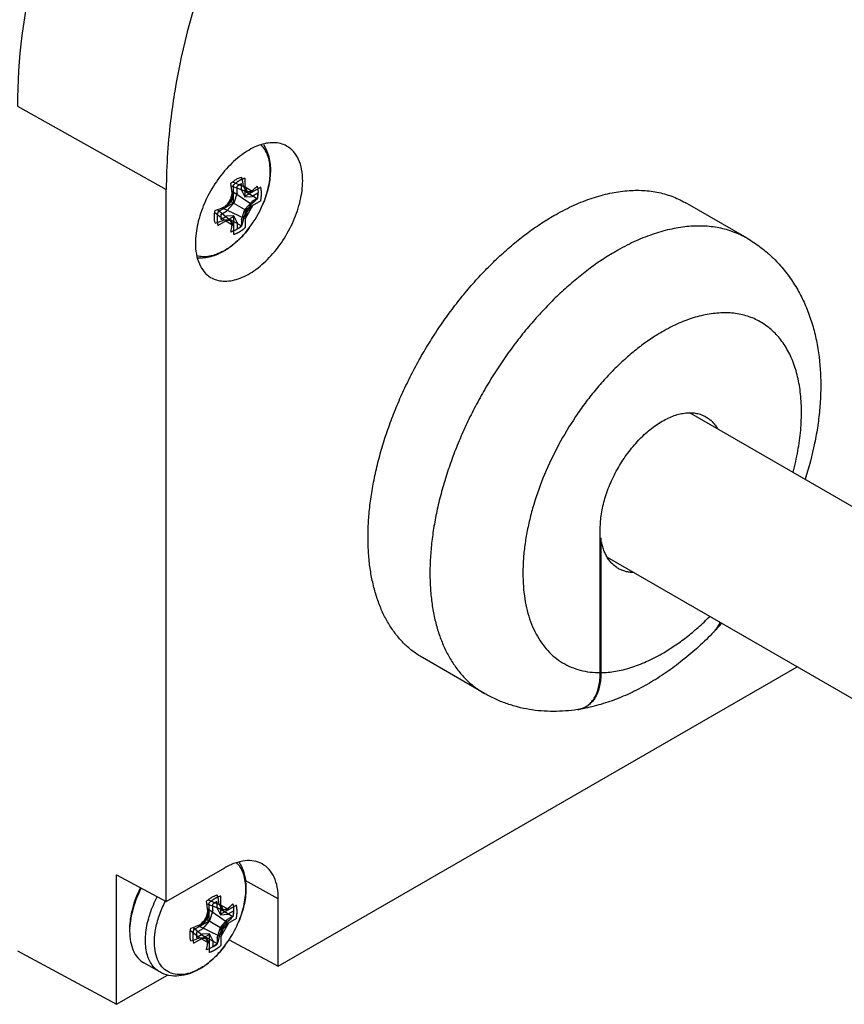
# Model space of a CAD drawing. Units: inches. Extents: x 0.5 to 43.5, y 0.5 to 33.5.
# Drawn here: x 33.4 to 34.3, y 15.2 to 16.3 of the extents above; entities that cross this region are included whole.
import ezdxf

# ---------------------------------------------------------------- set-up
doc = ezdxf.new("R2010")
doc.units = ezdxf.units.IN
doc.header["$LTSCALE"] = 2.42
doc.header["$MEASUREMENT"] = 0
doc.layers.get('0').update_dxf_attribs({"linetype": 'CONTINUOUS'})
for name, color, linetype in [('02___PRT_ALL_AXES', 7, 'CONTINUOUS'), ('AXIS', 7, 'CONTINUOUS'), ('DATUM_CURVES', 7, 'CONTINUOUS')]:
    doc.layers.add(name, color=color, linetype=linetype)

msp = doc.modelspace()

# ---------------------------------------------------------------- linework, layer by layer
at = {"color": 7, "linetype": 'CONTINUOUS'}
for p, q in [((33.3694, 16.227), (33.5394, 16.1322)), ((33.6135, 16.1363), (33.6311, 16.1296)), ((33.615, 16.1407), (33.6276, 16.1354)), ((33.6276, 16.1354), (33.6311, 16.1296)), ((33.5394, 15.3189), (33.5394, 16.1322)), ((33.6143, 16.1306), (33.6367, 16.1152)), ((33.6279, 16.1308), (33.6433, 16.1216)), ((33.6031, 16.1112), (33.6276, 16.0996)), ((33.6124, 16.1188), (33.6311, 16.108)), ((34.2026, 16.0763), (34.1319, 16.1171)), ((33.5948, 16.1056), (33.6056, 16.0973)), ((33.5978, 16.1092), (33.6124, 16.0972)), ((33.6098, 16.0994), (33.6254, 16.0907)), ((34.0349, 15.5804), (34.0349, 15.745)), ((34.0349, 15.7343), (34.0356, 15.7339)), ((34.0356, 15.7339), (34.0356, 15.5804)), ((33.9026, 15.5566), (33.8319, 15.5975)), ((33.6673, 15.2451), (34.2598, 15.5871)), ((33.4827, 15.3494), (33.5394, 15.3189)), ((33.4827, 15.2017), (33.4827, 15.3494)), ((33.5394, 15.3189), (33.6061, 15.3574)), ((33.6673, 15.322), (33.6296, 15.343)), ((33.5856, 15.3165), (33.6033, 15.3099)), ((33.5871, 15.321), (33.5998, 15.3157)), ((33.5998, 15.3157), (33.6033, 15.3099)), ((33.6673, 15.2451), (33.6673, 15.322)), ((33.5865, 15.3109), (33.6088, 15.2955)), ((33.6001, 15.3111), (33.6154, 15.3019)), ((33.5753, 15.2915), (33.5998, 15.2799)), ((33.5846, 15.2991), (33.6033, 15.2883)), ((33.5669, 15.2858), (33.5778, 15.2776)), ((33.57, 15.2894), (33.5846, 15.2775)), ((33.5819, 15.2797), (33.5976, 15.271)), ((33.611, 15.2753), (33.6673, 15.2451)), ((33.3694, 15.2626), (33.4827, 15.2017)), ((33.4827, 15.2017), (33.5407, 15.2351))]:
    msp.add_line(p, q, dxfattribs=at)
for centre, radius, start, end in [((33.4896, 16.1133), 0.1398, 9.1018, 13.643), ((33.4298, 16.1055), 0.1862, 6.9174, 10.3849), ((33.4494, 16.164), 0.1692, 344.4897, 347.6746), ((33.6206, 16.2564), 0.1273, 274.7399, 275.3939), ((33.6221, 16.241), 0.1118, 275.3781, 277.4931), ((33.5313, 16.2869), 0.1898, 289.6477, 293.0499), ((33.491, 16.2381), 0.1703, 312.3356, 315.5005), ((33.533, 16.189), 0.1272, 320.4539, 324.5587), ((33.5112, 16.1528), 0.1281, 335.4546, 339.5332), ((33.5565, 16.2256), 0.1374, 286.3174, 290.9375), ((33.6111, 16.2169), 0.1197, 267.3849, 270.6293), ((33.4961, 16.0423), 0.1286, 24.7894, 25.2572), ((33.5021, 16.0451), 0.1219, 24.2934, 24.7896), ((33.5167, 16.0516), 0.106, 22.4585, 24.3359), ((34.1439, 15.6468), 0.0288, 315.9232, 317.4612), ((34.1436, 15.6471), 0.0291, 317.4591, 317.9783), ((34.1447, 15.6474), 0.0286, 315.5137, 316.0592), ((33.8681, 15.9143), 0.4129, 316.0281, 317.7507), ((34.1441, 15.648), 0.0295, 316.0723, 320.8781), ((34.1431, 15.6476), 0.0299, 317.9926, 320.8784), ((34.0047, 15.5658), 0.0279, 278.6351, 280.1164), ((34.0048, 15.5653), 0.0274, 280.1166, 282.1581), ((34.0054, 15.5661), 0.0282, 278.5971, 278.9235), ((34.0055, 15.5654), 0.0275, 278.9075, 282.2573), ((33.4618, 15.2936), 0.1398, 9.1018, 13.643), ((33.402, 15.2858), 0.1862, 6.9174, 10.3849), ((33.4215, 15.3443), 0.1692, 344.4897, 347.6746), ((33.5928, 15.4367), 0.1273, 274.7399, 275.3939), ((33.5943, 15.4213), 0.1118, 275.3781, 277.4931), ((33.5035, 15.4672), 0.1898, 289.6477, 293.0499), ((33.4631, 15.4184), 0.1703, 312.3356, 315.5005), ((33.5052, 15.3693), 0.1272, 320.4539, 324.5587), ((33.575, 15.2851), 0.0775, 177.6221, 179.9794), ((33.4833, 15.3331), 0.1281, 335.4546, 339.5332), ((33.5287, 15.4059), 0.1374, 286.3174, 290.9375), ((33.5833, 15.3971), 0.1197, 267.3849, 270.6293), ((33.4683, 15.2226), 0.1286, 24.7894, 25.2572), ((33.4743, 15.2254), 0.1219, 24.2934, 24.7896), ((33.4889, 15.2319), 0.106, 22.4585, 24.3359)]:
    msp.add_arc(centre, radius, start, end, dxfattribs=at)
for points, knots in [([(34.1337, 17.0274), (34.1183, 17.0367), (34.0843, 17.0517), (34.0278, 17.061), (33.9671, 17.0574), (33.9034, 17.0412), (33.838, 17.013), (33.7723, 16.9734), (33.7075, 16.9233), (33.6229, 16.8425), (33.5288, 16.7228), (33.4414, 16.562), (33.3846, 16.3949), (33.3694, 16.2811), (33.3694, 16.227)], [0, 0, 0, 0, 0.042844, 0.087338, 0.134967, 0.186706, 0.243005, 0.303861, 0.368915, 0.437541, 0.581933, 0.729284, 0.871123, 1, 1, 1, 1]), ([(34.2986, 16.9274), (34.2847, 16.9358), (34.2542, 16.9496), (34.2039, 16.9597), (34.1498, 16.9591), (34.071, 16.9437), (33.9686, 16.8969), (33.8524, 16.8078), (33.7452, 16.6899), (33.6544, 16.5512), (33.5862, 16.4013), (33.5577, 16.2962), (33.5491, 16.2443)], [0, 0, 0, 0, 0.042883, 0.087135, 0.134044, 0.18452, 0.297574, 0.426648, 0.567862, 0.715144, 0.861482, 1, 1, 1, 1]), ([(33.5491, 16.2443), (33.5475, 16.2347), (33.542, 16.1976), (33.5394, 16.16), (33.5394, 16.1322)], [0, 0, 0, 0, 0.258685, 1, 1, 1, 1]), ([(33.6767, 16.1817), (33.6723, 16.1841), (33.6614, 16.1867), (33.644, 16.183), (33.6262, 16.1731), (33.6092, 16.1579), (33.5942, 16.1386), (33.5823, 16.1166), (33.5747, 16.0939), (33.5726, 16.0784), (33.5726, 16.071)], [0, 0, 0, 0, 0.087074, 0.186935, 0.304639, 0.438557, 0.582942, 0.729998, 0.871425, 1, 1, 1, 1]), ([(33.6951, 16.1418), (33.6951, 16.1462), (33.6945, 16.1547), (33.691, 16.1663), (33.6851, 16.1756), (33.6796, 16.1801), (33.6767, 16.1817)], [0, 0, 0, 0, 0.290139, 0.549349, 0.782167, 1, 1, 1, 1]), ([(33.6192, 16.1436), (33.6197, 16.1439), (33.6217, 16.145), (33.6238, 16.1458), (33.6254, 16.1463)], [0, 0, 0, 0, 0.263587, 1, 1, 1, 1]), ([(33.59, 16.0317), (33.5922, 16.0304), (33.5968, 16.0284), (33.6075, 16.0266), (33.6227, 16.0294), (33.6407, 16.039), (33.658, 16.0542), (33.6732, 16.0736), (33.6852, 16.0957), (33.693, 16.1187), (33.6951, 16.1343), (33.6951, 16.1418)], [0, 0, 0, 0, 0.042884, 0.087415, 0.186417, 0.303395, 0.437013, 0.581535, 0.729028, 0.870991, 1, 1, 1, 1]), ([(33.613, 16.1391), (33.6135, 16.1395), (33.6154, 16.1412), (33.6176, 16.1427), (33.6192, 16.1436)], [0, 0, 0, 0, 0.260314, 1, 1, 1, 1]), ([(33.6367, 16.1302), (33.6373, 16.1307), (33.6395, 16.1325), (33.6417, 16.1345), (33.6433, 16.136)], [0, 0, 0, 0, 0.25656, 1, 1, 1, 1]), ([(33.6433, 16.136), (33.6439, 16.1338), (33.6444, 16.1289), (33.6438, 16.1241), (33.6433, 16.1216)], [0, 0, 0, 0, 0.467433, 1, 1, 1, 1]), ([(33.9819, 16.1022), (33.9886, 16.1061), (34.0021, 16.1132), (34.0227, 16.1216), (34.043, 16.1275), (34.0627, 16.1308), (34.0816, 16.1315), (34.0967, 16.1298), (34.1082, 16.1271), (34.1165, 16.1244), (34.1244, 16.1211), (34.1294, 16.1185), (34.1319, 16.1171)], [0, 0, 0, 0, 0.148552, 0.289451, 0.422641, 0.548535, 0.667873, 0.781789, 0.837224, 0.891909, 0.946084, 1, 1, 1, 1]), ([(33.6433, 16.1216), (33.6428, 16.121), (33.6407, 16.1188), (33.6384, 16.1167), (33.6367, 16.1152)], [0, 0, 0, 0, 0.245977, 1, 1, 1, 1]), ([(33.5951, 16.0938), (33.5946, 16.096), (33.5941, 16.1008), (33.5946, 16.1057), (33.5951, 16.1082)], [0, 0, 0, 0, 0.467946, 1, 1, 1, 1]), ([(33.6276, 16.0996), (33.6275, 16.0988), (33.6269, 16.0958), (33.6261, 16.0929), (33.6254, 16.0907)], [0, 0, 0, 0, 0.254191, 1, 1, 1, 1]), ([(33.8319, 15.5975), (33.8282, 15.5996), (33.821, 15.6044), (33.8112, 15.6129), (33.8024, 15.6227), (33.7945, 15.6338), (33.7876, 15.6461), (33.7819, 15.6595), (33.7772, 15.6741), (33.7736, 15.6895), (33.7711, 15.7059), (33.7698, 15.7231), (33.7696, 15.7411), (33.7706, 15.7596), (33.7727, 15.7787), (33.776, 15.7982), (33.7803, 15.818), (33.7858, 15.838), (33.7923, 15.8582), (33.7998, 15.8783), (33.8083, 15.8983), (33.8178, 15.9181), (33.8281, 15.9376), (33.8393, 15.9566), (33.8512, 15.9751), (33.8639, 15.9929), (33.8771, 16.0101), (33.891, 16.0264), (33.9053, 16.0417), (33.9201, 16.0561), (33.9351, 16.0695), (33.9505, 16.0816), (33.966, 16.0926), (33.9766, 16.0992), (33.9819, 16.1022)], [0, 0, 0, 0, 0.021324, 0.042876, 0.064873, 0.08751, 0.110951, 0.135329, 0.160742, 0.187258, 0.214912, 0.243712, 0.273643, 0.304666, 0.336728, 0.369754, 0.403659, 0.438346, 0.473706, 0.509623, 0.545976, 0.582637, 0.619475, 0.656357, 0.693151, 0.729724, 0.765945, 0.80169, 0.836839, 0.871276, 0.904896, 0.937613, 0.969344, 1, 1, 1, 1]), ([(33.613, 16.0835), (33.6132, 16.0842), (33.6138, 16.087), (33.6143, 16.0899), (33.6147, 16.0921)], [0, 0, 0, 0, 0.243516, 1, 1, 1, 1]), ([(33.6254, 16.0907), (33.6249, 16.0902), (33.623, 16.0886), (33.6209, 16.0871), (33.6192, 16.0861)], [0, 0, 0, 0, 0.260402, 1, 1, 1, 1]), ([(34.2026, 16.0763), (34.2001, 16.0777), (34.1951, 16.0803), (34.1872, 16.0836), (34.1789, 16.0863), (34.1675, 16.089), (34.1523, 16.0907), (34.1334, 16.09), (34.1137, 16.0867), (34.0935, 16.0808), (34.0729, 16.0724), (34.0594, 16.0653), (34.0526, 16.0614)], [0, 0, 0, 0, 0.053916, 0.10809, 0.162774, 0.218209, 0.332126, 0.451464, 0.577358, 0.710547, 0.851447, 1, 1, 1, 1]), ([(33.6192, 16.0861), (33.6187, 16.0858), (33.6167, 16.0848), (33.6146, 16.0839), (33.613, 16.0835)], [0, 0, 0, 0, 0.263868, 1, 1, 1, 1]), ([(33.5726, 16.071), (33.5726, 16.0667), (33.5733, 16.0585), (33.5766, 16.0472), (33.5821, 16.0379), (33.5873, 16.0334), (33.59, 16.0317)], [0, 0, 0, 0, 0.289314, 0.548759, 0.78224, 1, 1, 1, 1]), ([(34.2026, 16.0763), (34.2078, 16.0733), (34.2153, 16.0683), (34.2247, 16.0608), (34.2336, 16.0528), (34.2439, 16.0417), (34.2547, 16.0272), (34.2639, 16.0116), (34.2714, 15.995), (34.2775, 15.9776), (34.2835, 15.9533), (34.2865, 15.9281), (34.2868, 15.9023), (34.2858, 15.8825), (34.2834, 15.8624), (34.2786, 15.8351), (34.2732, 15.8148), (34.2689, 15.8014)], [0, 0, 0, 0, 0.058957, 0.088396, 0.117854, 0.176824, 0.23587, 0.295102, 0.35466, 0.414721, 0.475456, 0.599566, 0.663308, 0.72826, 0.794453, 0.861866, 1, 1, 1, 1]), ([(34.0526, 16.0614), (34.0473, 16.0583), (34.0367, 16.0518), (34.0212, 16.0408), (34.0059, 16.0286), (33.9908, 16.0153), (33.976, 16.0009), (33.9617, 15.9855), (33.9478, 15.9692), (33.9346, 15.9521), (33.9219, 15.9343), (33.91, 15.9158), (33.8988, 15.8967), (33.8885, 15.8773), (33.879, 15.8575), (33.8705, 15.8375), (33.863, 15.8173), (33.8565, 15.7972), (33.851, 15.7772), (33.8467, 15.7574), (33.8434, 15.7379), (33.8413, 15.7188), (33.8403, 15.7002), (33.8405, 15.6823), (33.8418, 15.6651), (33.8443, 15.6487), (33.8479, 15.6332), (33.8526, 15.6187), (33.8584, 15.6053), (33.8652, 15.593), (33.8731, 15.5819), (33.8819, 15.572), (33.8918, 15.5635), (33.8989, 15.5588), (33.9026, 15.5566)], [0, 0, 0, 0, 0.030656, 0.062387, 0.095103, 0.128723, 0.16316, 0.198309, 0.234054, 0.270276, 0.306849, 0.343642, 0.380525, 0.417363, 0.454023, 0.490377, 0.526294, 0.561655, 0.596341, 0.630247, 0.663273, 0.695335, 0.726358, 0.756289, 0.785089, 0.812743, 0.839258, 0.864672, 0.889049, 0.91249, 0.935126, 0.957124, 0.978676, 1, 1, 1, 1]), ([(34.2551, 15.8094), (34.2573, 15.8174), (34.2608, 15.8332), (34.2641, 15.8568), (34.2649, 15.8758), (34.2644, 15.8904), (34.2635, 15.9008), (34.2619, 15.9108), (34.2592, 15.9233), (34.2545, 15.9379), (34.2477, 15.9511), (34.2413, 15.9603), (34.2361, 15.9665), (34.2303, 15.9721), (34.2242, 15.977), (34.2175, 15.9812), (34.2105, 15.9847), (34.2031, 15.9874), (34.1954, 15.9895), (34.1873, 15.9908), (34.176, 15.9915), (34.1643, 15.9907), (34.1525, 15.9886), (34.14, 15.9853), (34.1275, 15.9807), (34.115, 15.9747), (34.1087, 15.9713), (34.1056, 15.9695)], [0, 0, 0, 0, 0.081265, 0.159027, 0.232788, 0.268068, 0.30224, 0.335294, 0.367236, 0.427866, 0.484598, 0.511758, 0.538264, 0.564262, 0.58992, 0.615412, 0.640922, 0.66663, 0.692711, 0.719328, 0.746626, 0.803695, 0.833698, 0.864751, 0.930146, 0.964539, 1, 1, 1, 1]), ([(34.1056, 15.9695), (34.1011, 15.9669), (34.092, 15.9612), (34.0788, 15.9517), (34.0658, 15.9409), (34.0531, 15.9291), (34.0407, 15.9163), (34.0288, 15.9026), (34.0174, 15.888), (34.003, 15.8677), (33.9869, 15.8408), (33.9708, 15.8072), (33.9604, 15.7784), (33.9542, 15.7554), (33.9506, 15.7385), (33.9481, 15.722), (33.9467, 15.7059), (33.9464, 15.6903), (33.9472, 15.6755), (33.9491, 15.6613), (33.9521, 15.6481), (33.9562, 15.6358), (33.9614, 15.6245), (33.9676, 15.6144), (33.9747, 15.6054), (33.9828, 15.5978), (33.9918, 15.5914), (34.0016, 15.5865), (34.0122, 15.5829), (34.0233, 15.5808), (34.031, 15.5804), (34.0349, 15.5804)], [0, 0, 0, 0, 0.03188, 0.065009, 0.099277, 0.134573, 0.170765, 0.207703, 0.24523, 0.283175, 0.359601, 0.435581, 0.509717, 0.545698, 0.580748, 0.614738, 0.647558, 0.67912, 0.709362, 0.738253, 0.765799, 0.792046, 0.817089, 0.84107, 0.864185, 0.886676, 0.908825, 0.930934, 0.953315, 0.976262, 1, 1, 1, 1]), ([(34.1056, 15.8675), (34.1079, 15.8688), (34.1124, 15.8711), (34.1192, 15.874), (34.126, 15.8759), (34.1325, 15.877), (34.1389, 15.8772), (34.1449, 15.8766), (34.1505, 15.875), (34.154, 15.8734), (34.1556, 15.8724)], [0, 0, 0, 0, 0.148554, 0.289508, 0.422731, 0.548638, 0.667999, 0.781938, 0.891987, 1, 1, 1, 1]), ([(34.0349, 15.745), (34.0349, 15.7477), (34.0352, 15.7533), (34.0362, 15.7618), (34.0379, 15.7706), (34.0402, 15.7795), (34.0432, 15.7884), (34.048, 15.8004), (34.0553, 15.8149), (34.0642, 15.8285), (34.0722, 15.8386), (34.0784, 15.8457), (34.085, 15.8521), (34.0917, 15.858), (34.0985, 15.8631), (34.1032, 15.8661), (34.1056, 15.8675)], [0, 0, 0, 0, 0.055828, 0.114196, 0.174807, 0.237379, 0.301583, 0.367035, 0.500002, 0.632968, 0.69842, 0.762623, 0.825195, 0.885805, 0.944173, 1, 1, 1, 1]), ([(34.1556, 15.8724), (34.1569, 15.8717), (34.1594, 15.87), (34.1628, 15.867), (34.1658, 15.8635), (34.1676, 15.8609), (34.1684, 15.8596)], [0, 0, 0, 0, 0.243112, 0.489073, 0.74057, 1, 1, 1, 1]), ([(34.0556, 15.6992), (34.0543, 15.7), (34.0517, 15.7018), (34.0482, 15.7049), (34.045, 15.7086), (34.0422, 15.7128), (34.0399, 15.7175), (34.038, 15.7226), (34.0365, 15.7281), (34.0359, 15.7319), (34.0356, 15.7339)], [0, 0, 0, 0, 0.112237, 0.22591, 0.342356, 0.462747, 0.588072, 0.719114, 0.856379, 1, 1, 1, 1]), ([(34.0731, 15.6946), (34.0715, 15.6946), (34.0684, 15.6948), (34.0639, 15.6957), (34.0596, 15.6972), (34.0569, 15.6985), (34.0556, 15.6992)], [0, 0, 0, 0, 0.259346, 0.510828, 0.756826, 1, 1, 1, 1]), ([(34.1056, 15.6021), (34.1103, 15.6048), (34.1197, 15.6108), (34.1335, 15.6208), (34.147, 15.6321), (34.1556, 15.6402), (34.1599, 15.6445)], [0, 0, 0, 0, 0.236498, 0.482556, 0.737331, 1, 1, 1, 1]), ([(34.1716, 15.638), (34.171, 15.6363), (34.1694, 15.633), (34.1674, 15.6301), (34.1663, 15.6287)], [0, 0, 0, 0, 0.51281, 1, 1, 1, 1]), ([(34.1669, 15.6294), (34.168, 15.6307), (34.1698, 15.6334), (34.1713, 15.6363), (34.172, 15.6378)], [0, 0, 0, 0, 0.488426, 1, 1, 1, 1]), ([(34.1646, 15.6268), (34.1534, 15.6153), (34.1358, 15.5992), (34.1105, 15.5804), (34.0913, 15.5681), (34.0715, 15.5576), (34.0513, 15.549), (34.0307, 15.5424), (34.0168, 15.5394), (34.0098, 15.5383)], [0, 0, 0, 0, 0.265411, 0.394138, 0.520097, 0.643368, 0.764192, 0.882947, 1, 1, 1, 1]), ([(34.0356, 15.5804), (34.0412, 15.5805), (34.0527, 15.5816), (34.0702, 15.5859), (34.0848, 15.5915), (34.0967, 15.5972), (34.1026, 15.6004), (34.1056, 15.6021)], [0, 0, 0, 0, 0.226388, 0.467803, 0.725604, 0.860811, 1, 1, 1, 1]), ([(34.0106, 15.5385), (34.0115, 15.5387), (34.0134, 15.5392), (34.0161, 15.5403), (34.0187, 15.5416), (34.0211, 15.5433), (34.0233, 15.5452), (34.026, 15.5482), (34.029, 15.5525), (34.0317, 15.5585), (34.0336, 15.5653), (34.0347, 15.5727), (34.0349, 15.5778), (34.0349, 15.5804)], [0, 0, 0, 0, 0.05602, 0.111209, 0.166035, 0.220968, 0.276461, 0.332921, 0.449967, 0.574367, 0.707333, 0.849324, 1, 1, 1, 1]), ([(34.0356, 15.5804), (34.0356, 15.5778), (34.0354, 15.5727), (34.0343, 15.5653), (34.0324, 15.5586), (34.0297, 15.5526), (34.0267, 15.5483), (34.024, 15.5453), (34.0218, 15.5434), (34.0194, 15.5418), (34.0169, 15.5404), (34.0142, 15.5393), (34.0123, 15.5388), (34.0114, 15.5386)], [0, 0, 0, 0, 0.150681, 0.292663, 0.425616, 0.550014, 0.667066, 0.723532, 0.779032, 0.833972, 0.888803, 0.94399, 1, 1, 1, 1]), ([(34.0089, 15.5382), (34.0043, 15.5375), (33.9952, 15.5364), (33.9814, 15.5359), (33.9676, 15.5364), (33.9539, 15.5381), (33.9405, 15.541), (33.9274, 15.545), (33.9147, 15.5501), (33.9065, 15.5544), (33.9026, 15.5566)], [0, 0, 0, 0, 0.126159, 0.251581, 0.376652, 0.5015, 0.626227, 0.750812, 0.875288, 1, 1, 1, 1]), ([(33.6488, 15.362), (33.646, 15.3636), (33.6394, 15.3658), (33.6287, 15.3659), (33.6172, 15.3631), (33.6098, 15.3596), (33.6061, 15.3574)], [0, 0, 0, 0, 0.217752, 0.451266, 0.710609, 1, 1, 1, 1]), ([(33.6673, 15.322), (33.6673, 15.3265), (33.6666, 15.335), (33.6631, 15.3466), (33.6573, 15.3559), (33.6517, 15.3604), (33.6488, 15.362)], [0, 0, 0, 0, 0.290205, 0.549328, 0.782174, 1, 1, 1, 1]), ([(33.5099, 15.3348), (33.506, 15.3272), (33.5014, 15.3155), (33.4981, 15.2997), (33.4975, 15.292), (33.4975, 15.2883)], [0, 0, 0, 0, 0.524701, 0.770665, 1, 1, 1, 1]), ([(33.5107, 15.3343), (33.5069, 15.3269), (33.5008, 15.3119), (33.4979, 15.2959), (33.4975, 15.2883)], [0, 0, 0, 0, 0.522205, 1, 1, 1, 1]), ([(33.5851, 15.3194), (33.5856, 15.3198), (33.5876, 15.3215), (33.5897, 15.323), (33.5914, 15.3239)], [0, 0, 0, 0, 0.260314, 1, 1, 1, 1]), ([(33.5914, 15.3239), (33.5919, 15.3242), (33.5939, 15.3253), (33.596, 15.3261), (33.5976, 15.3266)], [0, 0, 0, 0, 0.263587, 1, 1, 1, 1]), ([(33.6088, 15.3105), (33.6094, 15.3109), (33.6117, 15.3128), (33.6139, 15.3147), (33.6154, 15.3163)], [0, 0, 0, 0, 0.25656, 1, 1, 1, 1]), ([(33.6154, 15.3163), (33.616, 15.3141), (33.6165, 15.3092), (33.616, 15.3044), (33.6154, 15.3019)], [0, 0, 0, 0, 0.467433, 1, 1, 1, 1]), ([(33.6154, 15.3019), (33.6149, 15.3013), (33.6128, 15.2991), (33.6106, 15.297), (33.6088, 15.2955)], [0, 0, 0, 0, 0.245977, 1, 1, 1, 1]), ([(33.4975, 15.2851), (33.4975, 15.2811), (33.4981, 15.2735), (33.5012, 15.2631), (33.5063, 15.2546), (33.5112, 15.2505), (33.5138, 15.249)], [0, 0, 0, 0, 0.289799, 0.549049, 0.782228, 1, 1, 1, 1]), ([(33.5673, 15.2741), (33.5667, 15.2762), (33.5662, 15.2811), (33.5668, 15.2859), (33.5673, 15.2885)], [0, 0, 0, 0, 0.467946, 1, 1, 1, 1]), ([(33.5998, 15.2799), (33.5997, 15.2791), (33.5991, 15.2761), (33.5983, 15.2731), (33.5976, 15.271)], [0, 0, 0, 0, 0.254191, 1, 1, 1, 1]), ([(33.5851, 15.2638), (33.5853, 15.2645), (33.586, 15.2673), (33.5865, 15.2702), (33.5868, 15.2724)], [0, 0, 0, 0, 0.243516, 1, 1, 1, 1]), ([(33.5976, 15.271), (33.5971, 15.2705), (33.5951, 15.2689), (33.593, 15.2674), (33.5914, 15.2664)], [0, 0, 0, 0, 0.260402, 1, 1, 1, 1]), ([(33.5914, 15.2664), (33.5909, 15.2661), (33.5889, 15.2651), (33.5867, 15.2642), (33.5851, 15.2638)], [0, 0, 0, 0, 0.263868, 1, 1, 1, 1])]:
    msp.add_open_spline(points, degree=3, knots=knots, dxfattribs=at)
at = {"layer": '02___PRT_ALL_AXES', "color": 7, "linetype": 'CONTINUOUS'}
for p, q in [((34.138, 15.8768), (34.8491, 15.4663)), ((34.0428, 15.7124), (34.7541, 15.3017))]:
    msp.add_line(p, q, dxfattribs=at)
at = {"layer": 'AXIS', "color": 7, "linetype": 'CONTINUOUS'}
for p, q in [((33.6498, 16.1153), (33.6498, 16.1154)), ((33.6341, 16.0882), (33.6341, 16.0882)), ((33.6219, 15.2956), (33.6219, 15.2956)), ((33.6062, 15.2685), (33.6063, 15.2685)), ((33.5319, 15.2386), (33.5138, 15.249))]:
    msp.add_line(p, q, dxfattribs=at)
for centre, radius, start, end in [((33.5337, 16.1643), 0.126, 322.8595, 337.1416), ((33.5716, 16.1215), 0.0684, 299.075, 300.0018), ((33.6509, 15.2608), 0.1268, 152.4415, 152.8916), ((33.6278, 15.2695), 0.1127, 164.9093, 165.0681), ((33.5056, 15.3446), 0.1262, 327.6179, 337.134), ((33.5058, 15.3446), 0.126, 322.8602, 326.6238), ((33.5058, 15.3445), 0.126, 326.6238, 327.6094), ((33.5438, 15.3018), 0.0684, 299.075, 300.0018)]:
    msp.add_arc(centre, radius, start, end, dxfattribs=at)
for points, knots in [([(33.6498, 16.1154), (33.6525, 16.1219), (33.6567, 16.1349), (33.6586, 16.1514), (33.6574, 16.1633), (33.6554, 16.171), (33.6522, 16.1776), (33.6493, 16.1813), (33.6476, 16.1829)], [0, 0, 0, 0, 0.300115, 0.570648, 0.691797, 0.802948, 0.904988, 1, 1, 1, 1]), ([(33.6503, 16.1835), (33.6531, 16.1792), (33.6574, 16.1689), (33.6589, 16.1518), (33.6563, 16.1336), (33.6523, 16.1214), (33.6498, 16.1154)], [0, 0, 0, 0, 0.221106, 0.460091, 0.720918, 1, 1, 1, 1]), ([(33.6341, 16.0882), (33.63, 16.0827), (33.6211, 16.0728), (33.6105, 16.0648), (33.605, 16.0616)], [0, 0, 0, 0, 0.517876, 1, 1, 1, 1]), ([(33.6058, 16.0623), (33.6111, 16.0654), (33.6214, 16.0732), (33.63, 16.0828), (33.6341, 16.0882)], [0, 0, 0, 0, 0.476434, 1, 1, 1, 1]), ([(33.6049, 16.0618), (33.6022, 16.0603), (33.597, 16.0578), (33.589, 16.0555), (33.5813, 16.0549), (33.5764, 16.0557), (33.5742, 16.0564)], [0, 0, 0, 0, 0.283523, 0.542759, 0.779836, 1, 1, 1, 1]), ([(33.605, 16.0616), (33.6003, 16.0589), (33.5906, 16.0546), (33.58, 16.0533), (33.575, 16.0537)], [0, 0, 0, 0, 0.518524, 1, 1, 1, 1]), ([(33.6219, 15.2956), (33.6247, 15.3022), (33.6289, 15.3153), (33.6307, 15.3319), (33.6295, 15.3438), (33.6274, 15.3516), (33.6242, 15.3582), (33.6212, 15.3619), (33.6195, 15.3634)], [0, 0, 0, 0, 0.300561, 0.571199, 0.692254, 0.80324, 0.905099, 1, 1, 1, 1]), ([(33.6222, 15.3642), (33.6251, 15.3598), (33.6294, 15.3496), (33.631, 15.3324), (33.6285, 15.314), (33.6245, 15.3017), (33.6219, 15.2956)], [0, 0, 0, 0, 0.220984, 0.459827, 0.720687, 1, 1, 1, 1]), ([(33.519, 15.2989), (33.5196, 15.301), (33.5222, 15.3098), (33.5259, 15.3183), (33.5291, 15.3244)], [0, 0, 0, 0, 0.243892, 1, 1, 1, 1]), ([(33.5271, 15.2868), (33.528, 15.2922), (33.5309, 15.3031), (33.5354, 15.3134), (33.538, 15.3185)], [0, 0, 0, 0, 0.48715, 1, 1, 1, 1]), ([(33.5319, 15.2386), (33.53, 15.2397), (33.5265, 15.2424), (33.5221, 15.2477), (33.5188, 15.2542), (33.5158, 15.2646), (33.515, 15.2798), (33.5172, 15.2922), (33.5189, 15.2986)], [0, 0, 0, 0, 0.098796, 0.201387, 0.310899, 0.429417, 0.696008, 1, 1, 1, 1]), ([(33.526, 15.2779), (33.526, 15.2786), (33.5263, 15.2816), (33.5267, 15.2846), (33.5271, 15.2868)], [0, 0, 0, 0, 0.244573, 1, 1, 1, 1]), ([(33.577, 15.242), (33.5737, 15.2402), (33.567, 15.2371), (33.5567, 15.2351), (33.5472, 15.2359), (33.5389, 15.2397), (33.5324, 15.2463), (33.528, 15.2553), (33.5257, 15.2661), (33.5257, 15.2738), (33.526, 15.2779)], [0, 0, 0, 0, 0.14172, 0.26781, 0.381221, 0.488283, 0.597525, 0.716681, 0.850406, 1, 1, 1, 1]), ([(33.6062, 15.2685), (33.6021, 15.263), (33.5933, 15.2531), (33.5827, 15.2451), (33.5771, 15.2419)], [0, 0, 0, 0, 0.517876, 1, 1, 1, 1]), ([(33.578, 15.2426), (33.5833, 15.2456), (33.5936, 15.2535), (33.6022, 15.2631), (33.6062, 15.2685)], [0, 0, 0, 0, 0.476434, 1, 1, 1, 1]), ([(33.5771, 15.2419), (33.5735, 15.2398), (33.566, 15.2363), (33.5541, 15.2335), (33.5424, 15.234), (33.5351, 15.2367), (33.5319, 15.2386)], [0, 0, 0, 0, 0.26851, 0.520936, 0.762829, 1, 1, 1, 1])]:
    msp.add_open_spline(points, degree=3, knots=knots, dxfattribs=at)
at = {"layer": 'DATUM_CURVES', "color": 7, "linetype": 'CONTINUOUS'}
for p, q in [((33.6294, 16.1244), (33.6294, 16.1449)), ((33.6161, 16.1167), (33.6161, 16.1372)), ((33.6202, 16.1283), (33.6202, 16.1356)), ((33.6253, 16.1312), (33.6253, 16.1385)), ((33.6383, 16.1295), (33.6294, 16.1347)), ((33.6294, 16.1347), (33.6322, 16.1292)), ((33.6472, 16.1347), (33.6294, 16.1244)), ((33.6072, 16.1116), (33.6161, 16.1269)), ((33.6161, 16.1269), (33.6133, 16.1183)), ((33.6202, 16.1283), (33.6165, 16.1165)), ((33.6253, 16.1312), (33.629, 16.1237)), ((33.629, 16.1237), (33.6374, 16.1242)), ((33.6322, 16.1292), (33.6383, 16.1295)), ((33.6438, 16.1279), (33.6374, 16.1242)), ((33.6438, 16.1221), (33.6374, 16.1184)), ((33.5983, 16.1064), (33.6161, 16.1167)), ((33.6133, 16.1183), (33.6072, 16.1116)), ((33.6165, 16.1165), (33.6081, 16.1073)), ((33.629, 16.1092), (33.6374, 16.1184)), ((33.6472, 16.1192), (33.6294, 16.109)), ((33.6383, 16.1141), (33.6294, 16.0987)), ((33.6322, 16.1074), (33.6383, 16.1141)), ((33.5983, 16.091), (33.6161, 16.1013)), ((33.6017, 16.1036), (33.6081, 16.1073)), ((33.6017, 16.0978), (33.6081, 16.1015)), ((33.6165, 16.1019), (33.6081, 16.1015)), ((33.6161, 16.1013), (33.6161, 16.0808)), ((33.6202, 16.0945), (33.6165, 16.1019)), ((33.6253, 16.0974), (33.629, 16.1092)), ((33.6294, 16.109), (33.6294, 16.0885)), ((33.6294, 16.0987), (33.6322, 16.1074)), ((33.6133, 16.0965), (33.6072, 16.0961)), ((33.6072, 16.0961), (33.6161, 16.091)), ((33.6161, 16.091), (33.6133, 16.0965)), ((33.6202, 16.0945), (33.6202, 16.0871)), ((33.6253, 16.0974), (33.6253, 16.09)), ((33.6016, 15.3047), (33.6016, 15.3252)), ((33.5882, 15.297), (33.5882, 15.3175)), ((33.5924, 15.3086), (33.5924, 15.3159)), ((33.5974, 15.3115), (33.5974, 15.3188)), ((33.6105, 15.3098), (33.6016, 15.3149)), ((33.6016, 15.3149), (33.6044, 15.3095)), ((33.6194, 15.3149), (33.6016, 15.3047)), ((33.5794, 15.2918), (33.5882, 15.3072)), ((33.5882, 15.3072), (33.5855, 15.2986)), ((33.5924, 15.3086), (33.5886, 15.2968)), ((33.5974, 15.3115), (33.6012, 15.304)), ((33.6012, 15.304), (33.6096, 15.3045)), ((33.6044, 15.3095), (33.6105, 15.3098)), ((33.6159, 15.3081), (33.6096, 15.3045)), ((33.6159, 15.3024), (33.6096, 15.2987)), ((33.5705, 15.2867), (33.5882, 15.297)), ((33.5855, 15.2986), (33.5794, 15.2918)), ((33.5886, 15.2968), (33.5803, 15.2875)), ((33.6012, 15.2895), (33.6096, 15.2987)), ((33.6194, 15.2995), (33.6016, 15.2893)), ((33.6105, 15.2944), (33.6016, 15.279)), ((33.6044, 15.2877), (33.6105, 15.2944)), ((33.5705, 15.2713), (33.5882, 15.2815)), ((33.5739, 15.2839), (33.5803, 15.2875)), ((33.5739, 15.2781), (33.5803, 15.2818)), ((33.5886, 15.2822), (33.5803, 15.2818)), ((33.5882, 15.2815), (33.5882, 15.261)), ((33.5924, 15.2747), (33.5886, 15.2822)), ((33.5974, 15.2776), (33.6012, 15.2895)), ((33.6016, 15.2893), (33.6016, 15.2688)), ((33.6016, 15.279), (33.6044, 15.2877)), ((33.5855, 15.2768), (33.5794, 15.2764)), ((33.5794, 15.2764), (33.5882, 15.2713)), ((33.5882, 15.2713), (33.5855, 15.2768)), ((33.5924, 15.2747), (33.5924, 15.2674)), ((33.5974, 15.2776), (33.5974, 15.2703))]:
    msp.add_line(p, q, dxfattribs=at)
for points, knots in [([(33.6294, 16.1449), (33.6292, 16.1448), (33.6288, 16.1447), (33.6282, 16.1445), (33.6279, 16.1444), (33.6276, 16.1443), (33.6274, 16.1443), (33.6273, 16.1442), (33.6272, 16.1442), (33.6269, 16.1441), (33.6266, 16.1439), (33.6262, 16.1438), (33.6258, 16.1436), (33.6255, 16.1435), (33.6253, 16.1434), (33.6252, 16.1433), (33.6251, 16.1433), (33.6249, 16.1432), (33.6247, 16.1431), (33.6244, 16.143), (33.6241, 16.1428), (33.6237, 16.1426), (33.6233, 16.1424), (33.623, 16.1422), (33.6229, 16.1422), (33.6228, 16.1421), (33.6227, 16.142), (33.6226, 16.142), (33.6223, 16.1418), (33.6218, 16.1415), (33.6213, 16.1412), (33.6209, 16.1409), (33.6208, 16.1408), (33.6206, 16.1408), (33.6205, 16.1407), (33.6204, 16.1406), (33.6202, 16.1404), (33.6199, 16.1402), (33.6194, 16.1399), (33.619, 16.1396), (33.6187, 16.1393), (33.6184, 16.1391), (33.6183, 16.139), (33.6181, 16.1389), (33.618, 16.1388), (33.6175, 16.1384), (33.6169, 16.1379), (33.6164, 16.1374), (33.6161, 16.1372)], [0, 0, 0, 0, 0.0625, 0.09375, 0.125, 0.140625, 0.15625, 0.164062, 0.171875, 0.1875, 0.21875, 0.25, 0.28125, 0.3125, 0.320312, 0.328125, 0.335938, 0.34375, 0.359375, 0.375, 0.40625, 0.4375, 0.46875, 0.484375, 0.492188, 0.5, 0.507812, 0.515625, 0.53125, 0.5625, 0.625, 0.640625, 0.65625, 0.664062, 0.671875, 0.679688, 0.6875, 0.71875, 0.75, 0.78125, 0.8125, 0.828125, 0.835938, 0.84375, 0.859375, 0.875, 0.9375, 1, 1, 1, 1]), ([(33.6253, 16.1385), (33.6251, 16.1384), (33.6248, 16.1383), (33.6243, 16.1381), (33.6241, 16.138), (33.6239, 16.1379), (33.6238, 16.1378), (33.6237, 16.1378), (33.6236, 16.1377), (33.6234, 16.1376), (33.6231, 16.1375), (33.6229, 16.1374), (33.6228, 16.1373), (33.6226, 16.1372), (33.6224, 16.1371), (33.6221, 16.1369), (33.6218, 16.1367), (33.6216, 16.1365), (33.6214, 16.1364), (33.6213, 16.1363), (33.6212, 16.1363), (33.621, 16.1362), (33.6209, 16.1361), (33.6206, 16.1359), (33.6204, 16.1357), (33.6202, 16.1356)], [0, 0, 0, 0, 0.125, 0.1875, 0.25, 0.28125, 0.3125, 0.328125, 0.34375, 0.375, 0.4375, 0.46875, 0.5, 0.53125, 0.5625, 0.625, 0.6875, 0.75, 0.78125, 0.8125, 0.828125, 0.84375, 0.875, 0.9375, 1, 1, 1, 1]), ([(33.6472, 16.1192), (33.6473, 16.1196), (33.6474, 16.1203), (33.6475, 16.121), (33.6476, 16.1216), (33.6476, 16.1218), (33.6477, 16.122), (33.6477, 16.1221), (33.6477, 16.1224), (33.6478, 16.1228), (33.6478, 16.1233), (33.6479, 16.1239), (33.6479, 16.1243), (33.648, 16.1246), (33.648, 16.1247), (33.648, 16.1249), (33.648, 16.1251), (33.648, 16.1255), (33.648, 16.1259), (33.648, 16.1264), (33.6481, 16.1268), (33.6481, 16.1271), (33.6481, 16.1273), (33.6481, 16.1274), (33.6481, 16.1275), (33.6481, 16.1277), (33.6481, 16.128), (33.6481, 16.1283), (33.648, 16.1288), (33.648, 16.1292), (33.648, 16.1295), (33.648, 16.1297), (33.648, 16.1299), (33.648, 16.13), (33.6479, 16.1303), (33.6479, 16.1307), (33.6478, 16.1311), (33.6478, 16.1316), (33.6477, 16.132), (33.6477, 16.1323), (33.6477, 16.1324), (33.6477, 16.1325), (33.6476, 16.1327), (33.6476, 16.133), (33.6475, 16.1334), (33.6473, 16.1339), (33.6473, 16.1344), (33.6472, 16.1347)], [0, 0, 0, 0, 0.0625, 0.125, 0.140625, 0.15625, 0.164062, 0.171875, 0.1875, 0.21875, 0.25, 0.28125, 0.3125, 0.328125, 0.335938, 0.34375, 0.359375, 0.375, 0.40625, 0.4375, 0.46875, 0.484375, 0.492188, 0.5, 0.507812, 0.515625, 0.53125, 0.5625, 0.59375, 0.625, 0.640625, 0.65625, 0.664062, 0.671875, 0.6875, 0.71875, 0.75, 0.78125, 0.8125, 0.828125, 0.835938, 0.84375, 0.859375, 0.875, 0.90625, 0.9375, 1, 1, 1, 1]), ([(33.6438, 16.1221), (33.6438, 16.1223), (33.6438, 16.1227), (33.6439, 16.1232), (33.6439, 16.1235), (33.6439, 16.1237), (33.6439, 16.1239), (33.6439, 16.1241), (33.6439, 16.1243), (33.6439, 16.1246), (33.6439, 16.1248), (33.6439, 16.125), (33.6439, 16.1251), (33.6439, 16.1251), (33.6439, 16.1253), (33.6439, 16.1255), (33.6439, 16.1257), (33.6439, 16.1261), (33.6439, 16.1264), (33.6439, 16.1267), (33.6438, 16.1269), (33.6438, 16.1272), (33.6438, 16.1275), (33.6438, 16.1277), (33.6438, 16.1279)], [0, 0, 0, 0, 0.125, 0.1875, 0.25, 0.28125, 0.3125, 0.34375, 0.375, 0.4375, 0.46875, 0.484375, 0.5, 0.515625, 0.53125, 0.5625, 0.625, 0.6875, 0.75, 0.8125, 0.84375, 0.875, 0.9375, 1, 1, 1, 1]), ([(33.5983, 16.1064), (33.5983, 16.1061), (33.5981, 16.1054), (33.598, 16.1046), (33.5979, 16.1041), (33.5979, 16.1039), (33.5978, 16.1037), (33.5978, 16.1035), (33.5978, 16.1032), (33.5977, 16.1028), (33.5977, 16.1023), (33.5976, 16.1018), (33.5976, 16.1014), (33.5975, 16.1011), (33.5975, 16.1009), (33.5975, 16.1008), (33.5975, 16.1005), (33.5975, 16.1002), (33.5975, 16.0998), (33.5975, 16.0993), (33.5974, 16.0988), (33.5974, 16.0986), (33.5974, 16.0984), (33.5974, 16.0983), (33.5974, 16.0981), (33.5974, 16.098), (33.5974, 16.0977), (33.5975, 16.0973), (33.5975, 16.0969), (33.5975, 16.0965), (33.5975, 16.0961), (33.5975, 16.096), (33.5975, 16.0958), (33.5975, 16.0956), (33.5976, 16.0954), (33.5976, 16.095), (33.5977, 16.0945), (33.5977, 16.0941), (33.5978, 16.0937), (33.5978, 16.0934), (33.5978, 16.0933), (33.5979, 16.0931), (33.5979, 16.0929), (33.598, 16.0927), (33.598, 16.0923), (33.5982, 16.0917), (33.5983, 16.0913), (33.5983, 16.091)], [0, 0, 0, 0, 0.0625, 0.125, 0.140625, 0.15625, 0.164062, 0.171875, 0.1875, 0.21875, 0.25, 0.28125, 0.3125, 0.328125, 0.335938, 0.34375, 0.359375, 0.375, 0.40625, 0.4375, 0.46875, 0.484375, 0.492188, 0.5, 0.507812, 0.515625, 0.53125, 0.5625, 0.59375, 0.625, 0.640625, 0.65625, 0.664062, 0.671875, 0.6875, 0.71875, 0.75, 0.78125, 0.8125, 0.828125, 0.835938, 0.84375, 0.859375, 0.875, 0.90625, 0.9375, 1, 1, 1, 1]), ([(33.6017, 16.1036), (33.6017, 16.1034), (33.6017, 16.103), (33.6017, 16.1025), (33.6016, 16.1022), (33.6016, 16.102), (33.6016, 16.1018), (33.6016, 16.1016), (33.6016, 16.1013), (33.6016, 16.1011), (33.6016, 16.1008), (33.6016, 16.1007), (33.6016, 16.1006), (33.6016, 16.1005), (33.6016, 16.1004), (33.6016, 16.1002), (33.6016, 16.0999), (33.6016, 16.0996), (33.6016, 16.0992), (33.6016, 16.099), (33.6017, 16.0987), (33.6017, 16.0985), (33.6017, 16.0982), (33.6017, 16.0979), (33.6017, 16.0978)], [0, 0, 0, 0, 0.125, 0.1875, 0.25, 0.28125, 0.3125, 0.34375, 0.375, 0.4375, 0.46875, 0.484375, 0.5, 0.515625, 0.53125, 0.5625, 0.625, 0.6875, 0.75, 0.8125, 0.84375, 0.875, 0.9375, 1, 1, 1, 1]), ([(33.6161, 16.0808), (33.6163, 16.0808), (33.6167, 16.081), (33.6173, 16.0811), (33.6176, 16.0812), (33.6179, 16.0813), (33.6181, 16.0814), (33.6182, 16.0814), (33.6183, 16.0815), (33.6186, 16.0816), (33.6189, 16.0817), (33.6193, 16.0819), (33.6197, 16.0821), (33.62, 16.0822), (33.6202, 16.0823), (33.6203, 16.0823), (33.6205, 16.0824), (33.6206, 16.0825), (33.6208, 16.0825), (33.6211, 16.0827), (33.6214, 16.0829), (33.6219, 16.0831), (33.6222, 16.0833), (33.6225, 16.0834), (33.6226, 16.0835), (33.6227, 16.0836), (33.6228, 16.0836), (33.623, 16.0837), (33.6232, 16.0839), (33.6237, 16.0842), (33.6242, 16.0845), (33.6246, 16.0847), (33.6247, 16.0848), (33.6249, 16.0849), (33.625, 16.085), (33.6251, 16.0851), (33.6253, 16.0852), (33.6256, 16.0855), (33.6261, 16.0858), (33.6265, 16.0861), (33.6268, 16.0863), (33.6271, 16.0865), (33.6272, 16.0866), (33.6274, 16.0868), (33.6275, 16.0869), (33.628, 16.0872), (33.6286, 16.0878), (33.6292, 16.0882), (33.6294, 16.0885)], [0, 0, 0, 0, 0.0625, 0.09375, 0.125, 0.140625, 0.15625, 0.164062, 0.171875, 0.1875, 0.21875, 0.25, 0.28125, 0.3125, 0.320312, 0.328125, 0.335938, 0.34375, 0.359375, 0.375, 0.40625, 0.4375, 0.46875, 0.484375, 0.492188, 0.5, 0.507812, 0.515625, 0.53125, 0.5625, 0.625, 0.640625, 0.65625, 0.664062, 0.671875, 0.679688, 0.6875, 0.71875, 0.75, 0.78125, 0.8125, 0.828125, 0.835938, 0.84375, 0.859375, 0.875, 0.9375, 1, 1, 1, 1]), ([(33.6202, 16.0871), (33.6205, 16.0872), (33.6208, 16.0874), (33.6212, 16.0876), (33.6214, 16.0877), (33.6216, 16.0878), (33.6217, 16.0878), (33.6218, 16.0879), (33.6219, 16.088), (33.6221, 16.0881), (33.6224, 16.0882), (33.6226, 16.0883), (33.6228, 16.0884), (33.6229, 16.0885), (33.6231, 16.0886), (33.6234, 16.0888), (33.6237, 16.089), (33.6239, 16.0891), (33.6241, 16.0892), (33.6243, 16.0893), (33.6243, 16.0894), (33.6245, 16.0895), (33.6247, 16.0896), (33.6249, 16.0898), (33.6251, 16.0899), (33.6253, 16.09)], [0, 0, 0, 0, 0.125, 0.1875, 0.25, 0.28125, 0.3125, 0.328125, 0.34375, 0.375, 0.4375, 0.46875, 0.5, 0.53125, 0.5625, 0.625, 0.6875, 0.75, 0.78125, 0.8125, 0.828125, 0.84375, 0.875, 0.9375, 1, 1, 1, 1]), ([(33.6016, 15.3252), (33.6013, 15.3251), (33.6009, 15.325), (33.6004, 15.3248), (33.6, 15.3247), (33.5998, 15.3246), (33.5996, 15.3246), (33.5995, 15.3245), (33.5993, 15.3245), (33.5991, 15.3244), (33.5988, 15.3242), (33.5983, 15.3241), (33.5979, 15.3239), (33.5976, 15.3238), (33.5974, 15.3237), (33.5973, 15.3236), (33.5972, 15.3236), (33.5971, 15.3235), (33.5969, 15.3234), (33.5966, 15.3233), (33.5962, 15.3231), (33.5958, 15.3228), (33.5955, 15.3227), (33.5952, 15.3225), (33.5951, 15.3224), (33.595, 15.3224), (33.5949, 15.3223), (33.5947, 15.3222), (33.5945, 15.3221), (33.594, 15.3218), (33.5935, 15.3215), (33.5931, 15.3212), (33.5929, 15.3211), (33.5928, 15.321), (33.5927, 15.321), (33.5926, 15.3209), (33.5924, 15.3207), (33.592, 15.3205), (33.5916, 15.3202), (33.5912, 15.3199), (33.5908, 15.3196), (33.5906, 15.3194), (33.5904, 15.3193), (33.5903, 15.3192), (33.5901, 15.3191), (33.5897, 15.3187), (33.5891, 15.3182), (33.5885, 15.3177), (33.5882, 15.3175)], [0, 0, 0, 0, 0.0625, 0.09375, 0.125, 0.140625, 0.15625, 0.164062, 0.171875, 0.1875, 0.21875, 0.25, 0.28125, 0.3125, 0.320312, 0.328125, 0.335938, 0.34375, 0.359375, 0.375, 0.40625, 0.4375, 0.46875, 0.484375, 0.492188, 0.5, 0.507812, 0.515625, 0.53125, 0.5625, 0.625, 0.640625, 0.65625, 0.664062, 0.671875, 0.679688, 0.6875, 0.71875, 0.75, 0.78125, 0.8125, 0.828125, 0.835938, 0.84375, 0.859375, 0.875, 0.9375, 1, 1, 1, 1]), ([(33.5974, 15.3188), (33.5972, 15.3187), (33.5969, 15.3186), (33.5965, 15.3184), (33.5963, 15.3183), (33.5961, 15.3182), (33.5959, 15.3181), (33.5958, 15.3181), (33.5957, 15.318), (33.5955, 15.3179), (33.5953, 15.3178), (33.5951, 15.3176), (33.5949, 15.3175), (33.5948, 15.3175), (33.5946, 15.3173), (33.5943, 15.3172), (33.594, 15.317), (33.5937, 15.3168), (33.5935, 15.3167), (33.5934, 15.3166), (33.5933, 15.3166), (33.5932, 15.3165), (33.593, 15.3163), (33.5927, 15.3162), (33.5925, 15.316), (33.5924, 15.3159)], [0, 0, 0, 0, 0.125, 0.1875, 0.25, 0.28125, 0.3125, 0.328125, 0.34375, 0.375, 0.4375, 0.46875, 0.5, 0.53125, 0.5625, 0.625, 0.6875, 0.75, 0.78125, 0.8125, 0.828125, 0.84375, 0.875, 0.9375, 1, 1, 1, 1]), ([(33.6194, 15.2995), (33.6194, 15.2999), (33.6195, 15.3006), (33.6197, 15.3013), (33.6198, 15.3018), (33.6198, 15.3021), (33.6198, 15.3022), (33.6199, 15.3024), (33.6199, 15.3027), (33.6199, 15.3031), (33.62, 15.3036), (33.62, 15.3041), (33.6201, 15.3046), (33.6201, 15.3049), (33.6201, 15.305), (33.6201, 15.3052), (33.6202, 15.3054), (33.6202, 15.3057), (33.6202, 15.3062), (33.6202, 15.3067), (33.6202, 15.3071), (33.6202, 15.3074), (33.6202, 15.3076), (33.6203, 15.3077), (33.6202, 15.3078), (33.6202, 15.308), (33.6202, 15.3082), (33.6202, 15.3086), (33.6202, 15.3091), (33.6202, 15.3095), (33.6202, 15.3098), (33.6202, 15.31), (33.6202, 15.3102), (33.6201, 15.3103), (33.6201, 15.3106), (33.6201, 15.311), (33.62, 15.3114), (33.6199, 15.3119), (33.6199, 15.3123), (33.6199, 15.3125), (33.6198, 15.3127), (33.6198, 15.3128), (33.6198, 15.313), (33.6197, 15.3133), (33.6196, 15.3137), (33.6195, 15.3142), (33.6194, 15.3147), (33.6194, 15.3149)], [0, 0, 0, 0, 0.0625, 0.125, 0.140625, 0.15625, 0.164062, 0.171875, 0.1875, 0.21875, 0.25, 0.28125, 0.3125, 0.328125, 0.335938, 0.34375, 0.359375, 0.375, 0.40625, 0.4375, 0.46875, 0.484375, 0.492188, 0.5, 0.507812, 0.515625, 0.53125, 0.5625, 0.59375, 0.625, 0.640625, 0.65625, 0.664062, 0.671875, 0.6875, 0.71875, 0.75, 0.78125, 0.8125, 0.828125, 0.835938, 0.84375, 0.859375, 0.875, 0.90625, 0.9375, 1, 1, 1, 1]), ([(33.6159, 15.3024), (33.6159, 15.3026), (33.616, 15.303), (33.616, 15.3035), (33.616, 15.3038), (33.616, 15.304), (33.616, 15.3042), (33.6161, 15.3044), (33.6161, 15.3046), (33.6161, 15.3049), (33.6161, 15.3051), (33.6161, 15.3052), (33.6161, 15.3053), (33.6161, 15.3054), (33.6161, 15.3055), (33.6161, 15.3057), (33.6161, 15.306), (33.6161, 15.3064), (33.616, 15.3067), (33.616, 15.307), (33.616, 15.3072), (33.616, 15.3075), (33.616, 15.3078), (33.6159, 15.308), (33.6159, 15.3081)], [0, 0, 0, 0, 0.125, 0.1875, 0.25, 0.28125, 0.3125, 0.34375, 0.375, 0.4375, 0.46875, 0.484375, 0.5, 0.515625, 0.53125, 0.5625, 0.625, 0.6875, 0.75, 0.8125, 0.84375, 0.875, 0.9375, 1, 1, 1, 1]), ([(33.5705, 15.2867), (33.5704, 15.2864), (33.5703, 15.2857), (33.5702, 15.2849), (33.5701, 15.2844), (33.57, 15.2842), (33.57, 15.284), (33.57, 15.2838), (33.5699, 15.2835), (33.5699, 15.2831), (33.5698, 15.2826), (33.5698, 15.2821), (33.5697, 15.2817), (33.5697, 15.2814), (33.5697, 15.2812), (33.5697, 15.281), (33.5697, 15.2808), (33.5697, 15.2805), (33.5696, 15.2801), (33.5696, 15.2796), (33.5696, 15.2791), (33.5696, 15.2788), (33.5696, 15.2787), (33.5696, 15.2785), (33.5696, 15.2784), (33.5696, 15.2783), (33.5696, 15.278), (33.5696, 15.2776), (33.5696, 15.2771), (33.5696, 15.2767), (33.5697, 15.2764), (33.5697, 15.2762), (33.5697, 15.2761), (33.5697, 15.2759), (33.5697, 15.2757), (33.5698, 15.2753), (33.5698, 15.2748), (33.5699, 15.2744), (33.5699, 15.274), (33.57, 15.2737), (33.57, 15.2735), (33.57, 15.2734), (33.5701, 15.2732), (33.5701, 15.2729), (33.5702, 15.2726), (33.5703, 15.272), (33.5704, 15.2716), (33.5705, 15.2713)], [0, 0, 0, 0, 0.0625, 0.125, 0.140625, 0.15625, 0.164062, 0.171875, 0.1875, 0.21875, 0.25, 0.28125, 0.3125, 0.328125, 0.335938, 0.34375, 0.359375, 0.375, 0.40625, 0.4375, 0.46875, 0.484375, 0.492188, 0.5, 0.507812, 0.515625, 0.53125, 0.5625, 0.59375, 0.625, 0.640625, 0.65625, 0.664062, 0.671875, 0.6875, 0.71875, 0.75, 0.78125, 0.8125, 0.828125, 0.835938, 0.84375, 0.859375, 0.875, 0.90625, 0.9375, 1, 1, 1, 1]), ([(33.5739, 15.2839), (33.5739, 15.2836), (33.5739, 15.2833), (33.5738, 15.2828), (33.5738, 15.2825), (33.5738, 15.2822), (33.5738, 15.2821), (33.5738, 15.2819), (33.5738, 15.2816), (33.5738, 15.2814), (33.5738, 15.2811), (33.5738, 15.281), (33.5738, 15.2809), (33.5738, 15.2808), (33.5738, 15.2807), (33.5738, 15.2805), (33.5738, 15.2802), (33.5738, 15.2799), (33.5738, 15.2795), (33.5738, 15.2792), (33.5738, 15.279), (33.5738, 15.2788), (33.5739, 15.2785), (33.5739, 15.2782), (33.5739, 15.2781)], [0, 0, 0, 0, 0.125, 0.1875, 0.25, 0.28125, 0.3125, 0.34375, 0.375, 0.4375, 0.46875, 0.484375, 0.5, 0.515625, 0.53125, 0.5625, 0.625, 0.6875, 0.75, 0.8125, 0.84375, 0.875, 0.9375, 1, 1, 1, 1]), ([(33.5882, 15.261), (33.5885, 15.2611), (33.5889, 15.2613), (33.5894, 15.2614), (33.5898, 15.2615), (33.5901, 15.2616), (33.5902, 15.2617), (33.5904, 15.2617), (33.5905, 15.2618), (33.5907, 15.2619), (33.5911, 15.262), (33.5915, 15.2622), (33.5919, 15.2624), (33.5922, 15.2625), (33.5924, 15.2626), (33.5925, 15.2626), (33.5926, 15.2627), (33.5928, 15.2627), (33.5929, 15.2628), (33.5932, 15.263), (33.5936, 15.2632), (33.594, 15.2634), (33.5944, 15.2636), (33.5946, 15.2637), (33.5948, 15.2638), (33.5949, 15.2638), (33.595, 15.2639), (33.5951, 15.264), (33.5954, 15.2641), (33.5958, 15.2644), (33.5963, 15.2647), (33.5967, 15.265), (33.5969, 15.2651), (33.597, 15.2652), (33.5972, 15.2653), (33.5973, 15.2654), (33.5975, 15.2655), (33.5978, 15.2657), (33.5982, 15.2661), (33.5986, 15.2664), (33.599, 15.2666), (33.5993, 15.2668), (33.5994, 15.2669), (33.5995, 15.267), (33.5997, 15.2672), (33.6001, 15.2675), (33.6008, 15.2681), (33.6013, 15.2685), (33.6016, 15.2688)], [0, 0, 0, 0, 0.0625, 0.09375, 0.125, 0.140625, 0.15625, 0.164062, 0.171875, 0.1875, 0.21875, 0.25, 0.28125, 0.3125, 0.320312, 0.328125, 0.335938, 0.34375, 0.359375, 0.375, 0.40625, 0.4375, 0.46875, 0.484375, 0.492188, 0.5, 0.507812, 0.515625, 0.53125, 0.5625, 0.625, 0.640625, 0.65625, 0.664062, 0.671875, 0.679688, 0.6875, 0.71875, 0.75, 0.78125, 0.8125, 0.828125, 0.835938, 0.84375, 0.859375, 0.875, 0.9375, 1, 1, 1, 1]), ([(33.5924, 15.2674), (33.5926, 15.2675), (33.5929, 15.2676), (33.5933, 15.2678), (33.5936, 15.268), (33.5938, 15.2681), (33.5939, 15.2681), (33.594, 15.2682), (33.5941, 15.2682), (33.5943, 15.2684), (33.5945, 15.2685), (33.5947, 15.2686), (33.5949, 15.2687), (33.5951, 15.2688), (33.5953, 15.2689), (33.5955, 15.2691), (33.5958, 15.2692), (33.5961, 15.2694), (33.5963, 15.2695), (33.5964, 15.2696), (33.5965, 15.2697), (33.5966, 15.2698), (33.5968, 15.2699), (33.5971, 15.2701), (33.5973, 15.2702), (33.5974, 15.2703)], [0, 0, 0, 0, 0.125, 0.1875, 0.25, 0.28125, 0.3125, 0.328125, 0.34375, 0.375, 0.4375, 0.46875, 0.5, 0.53125, 0.5625, 0.625, 0.6875, 0.75, 0.78125, 0.8125, 0.828125, 0.84375, 0.875, 0.9375, 1, 1, 1, 1])]:
    msp.add_open_spline(points, degree=3, knots=knots, dxfattribs=at)

doc.saveas('drawing.dxf')
